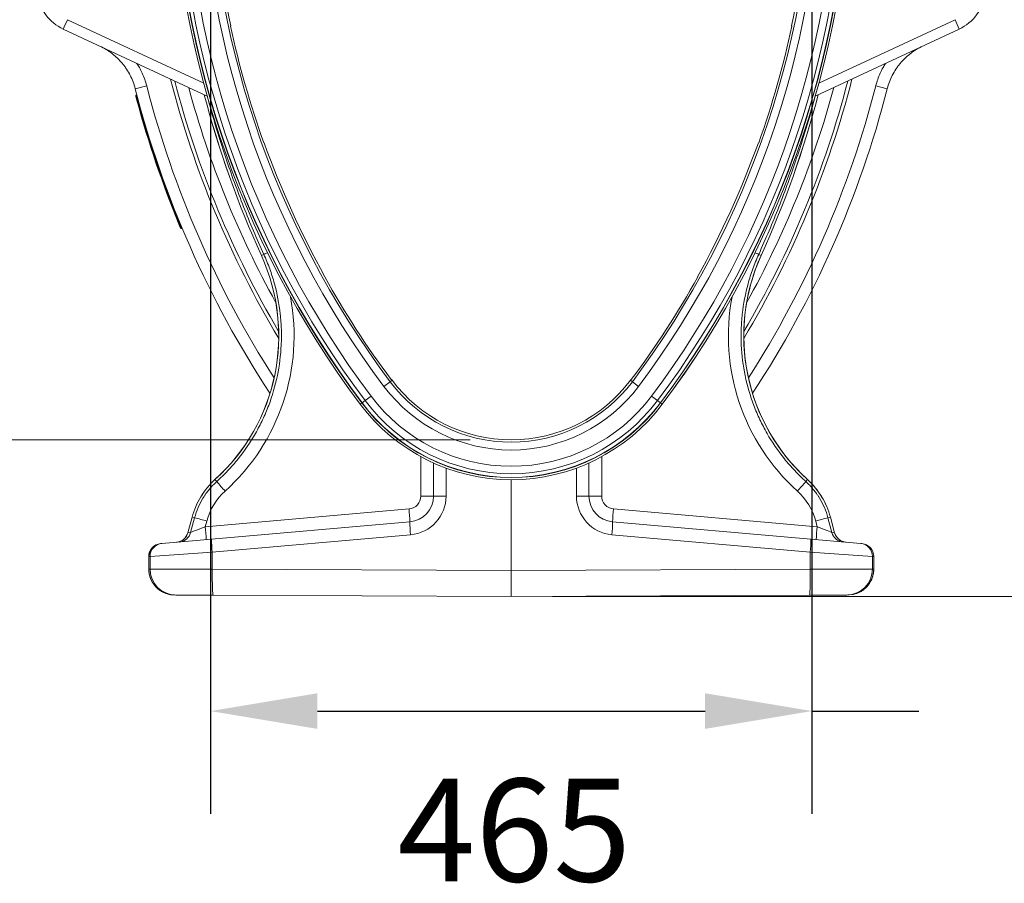
# Model space of a CAD drawing. Units: millimetres. Extents: x 13 to 224, y 13 to 269.
# Drawn here: x 36 to 66, y 73 to 99 of the extents above; entities that cross this region are included whole.
import ezdxf

# ---------------------------------------------------------------- set-up
doc = ezdxf.new("R2010")
doc.units = ezdxf.units.MM
doc.styles.add('SLDTEXTSTYLE2', font='TXT', dxfattribs={"width": 0.75})
doc.dimstyles.new('SLDDIMSTYLE0', dxfattribs={"dimtxt": 3.175, "dimasz": 3.302, "dimexe": 0, "dimexo": 0.0625, "dimgap": 0.79375, "dimtad": 0, "dimtih": 1, "dimtoh": 1, "dimdec": 6, "dimlfac": 25, "dimrnd": 1e-09, "dimzin": 12, "dimdsep": 46, "dimtxsty": 'SLDTEXTSTYLE2', "dimsah": 1, "dimcen": 0.09, "dimadec": 0, "dimazin": 3, "dimtfac": 1, "dimtofl": 0, "dimtmove": 0, "dimatfit": 3, "dimfxl": 1, "dimfrac": 2, "dimtolj": 1, "dimtzin": 12, "dimarcsym": 0})

# ---------------------------------------------------------------- blocks, each defined once
blk = doc.blocks.new('_D_7')
at = {"color": 7, "linetype": 'Continuous', "lineweight": 0, "transparency": 16777216}
for p, q in [((53.875, 124.283), (77.925, 124.283)), ((74.75, 124.283), (74.75, 106.312)), ((74.75, 81.483), (74.75, 101.272)), ((52.532, 81.483), (77.925, 81.483))]:
    blk.add_line(p, q, dxfattribs=at)
for points in [[(74.75, 124.283), (74.242, 120.981), (75.258, 120.981)], [(74.75, 81.483), (75.258, 84.785), (74.242, 84.785)]]:
    blk.add_solid(points, dxfattribs=at)
at = {"color": 7, "linetype": 'Continuous', "lineweight": 0, "transparency": 16777216, "insert": (70.058, 105.365), "char_height": 3.175, "attachment_point": 1, "style": 'SLDTEXTSTYLE2'}
blk.add_mtext('1070', dxfattribs=at)
blk = doc.blocks.new('_D_8')
at = {"color": 7, "linetype": 'Continuous', "lineweight": 0, "transparency": 16777216}
for p, q in [((48.648, 124.283), (18.767, 124.283)), ((21.942, 124.283), (21.942, 108.18)), ((21.942, 86.323), (21.942, 103.14)), ((49.992, 86.323), (18.767, 86.323))]:
    blk.add_line(p, q, dxfattribs=at)
for points in [[(21.942, 124.283), (21.434, 120.981), (22.45, 120.981)], [(21.942, 86.323), (22.45, 89.625), (21.434, 89.625)]]:
    blk.add_solid(points, dxfattribs=at)
at = {"color": 7, "linetype": 'Continuous', "lineweight": 0, "transparency": 16777216, "insert": (18.423, 107.233), "char_height": 3.175, "attachment_point": 1, "style": 'SLDTEXTSTYLE2'}
blk.add_mtext('949', dxfattribs=at)

msp = doc.modelspace()

# ---------------------------------------------------------------- linework, layer by layer
for p, q in [((41.97214446, 103.6928313), (41.97214446, 74.76698575)), ((60.55099593, 103.6928313), (60.55099593, 74.76698575)), ((45.27414446, 77.94198575), (57.24899593, 77.94198575)), ((60.55099593, 77.94198575), (63.85299593, 77.94198575))]:
    msp.add_line(p, q)
at = {"color": 8, "linetype": 'Continuous', "lineweight": 15}
for p, q in [((37.55287254, 99.30401889), (41.76039804, 97.34201753)), ((64.97026784, 99.30401889), (60.76274234, 97.34201753)), ((43.54384586, 92.0179342), (43.54245959, 92.01730563)), ((58.97929452, 92.0179342), (58.98068079, 92.01730563)), ((48.46855115, 84.58592345), (48.46855115, 85.80310717)), ((54.05458923, 84.58592345), (54.05458923, 85.80310717)), ((49.24761039, 85.44957848), (49.24761039, 84.58592345)), ((53.27552999, 85.44957848), (53.27552999, 84.58592345)), ((42.10892225, 85.09182223), (42.10789982, 85.09294983)), ((60.41421813, 85.09182223), (60.41524056, 85.09294983)), ((41.4037198, 83.93652044), (41.40224954, 83.9369144)), ((61.11942058, 83.93652044), (61.12089084, 83.9369144)), ((41.27261406, 83.45310817), (41.27437109, 83.45378448)), ((61.25052632, 83.45310817), (61.24876929, 83.45378448)), ((40.06483834, 82.71656906), (40.0632076, 82.71656906)), ((62.45830204, 82.71656906), (62.45993278, 82.71656906)), ((40.0632076, 82.32821774), (40.06483834, 82.32821774)), ((62.45993278, 82.32821774), (62.45830204, 82.32821774))]:
    msp.add_line(p, q, dxfattribs=at)
at = {"color": 7, "linetype": 'Continuous', "lineweight": 15}
for p, q in [((41.87221384, 96.93940026), (37.42321947, 99.0140004)), ((42.59103217, 99.10737597), (42.60026371, 99.10928063)), ((59.93210821, 99.10737597), (59.92287667, 99.10928063)), ((60.65092654, 96.93940026), (65.09992091, 99.0140004)), ((39.99981129, 97.26233566), (39.64615213, 97.17150207)), ((62.52332909, 97.26233566), (62.87698825, 97.17150207)), ((39.6977627, 96.97325034), (39.68235826, 96.97325034)), ((39.73897292, 96.81864871), (39.71866615, 96.81864871)), ((43.62773828, 95.50367999), (43.61888944, 95.50043236)), ((58.8954021, 95.50367999), (58.90425094, 95.50043236)), ((41.03783884, 92.99609341), (41.01619803, 92.99609341)), ((41.09934901, 92.84838951), (41.06929714, 92.84838951)), ((43.61830971, 92.05169808), (43.54384586, 92.0179342)), ((58.90483067, 92.05169808), (58.97929452, 92.0179342)), ((45.49795963, 91.35839291), (45.50623155, 91.36291225)), ((57.02518075, 91.35839291), (57.01690883, 91.36291225)), ((47.52146628, 88.11775337), (47.32949552, 87.9737753)), ((47.58157019, 88.1628313), (47.52146628, 88.11775337)), ((47.56138764, 88.1897751), (47.55405139, 88.18384652)), ((54.94157019, 88.1628313), (55.0016741, 88.11775337)), ((54.96175274, 88.1897751), (54.96908899, 88.18384652)), ((55.0016741, 88.11775337), (55.19364486, 87.9737753)), ((46.92912328, 87.67349612), (46.74456103, 87.53507443)), ((55.5940171, 87.67349612), (55.77857935, 87.53507443)), ((46.64638293, 87.46144086), (46.59599791, 87.42365209)), ((46.65379144, 87.46699724), (46.64638293, 87.46144086)), ((46.74456103, 87.53507443), (46.65379144, 87.46699724)), ((55.77857935, 87.53507443), (55.86934894, 87.46699724)), ((55.86934894, 87.46699724), (55.87675745, 87.46144086)), ((55.87675745, 87.46144086), (55.92714247, 87.42365209)), ((48.86157019, 84.58592345), (48.86157019, 85.60752035)), ((53.66157019, 84.58592345), (53.66157019, 85.60752035)), ((42.16225124, 85.03300807), (42.10892225, 85.09182223)), ((51.26157019, 85.09080503), (51.26157019, 82.28271709)), ((60.36088914, 85.03300807), (60.41421813, 85.09182223)), ((48.46855115, 84.58592345), (48.86157019, 84.58592345)), ((49.24761039, 84.58592345), (48.86157019, 84.58592345)), ((53.27552999, 84.58592345), (53.66157019, 84.58592345)), ((54.05458923, 84.58592345), (53.66157019, 84.58592345)), ((41.81020392, 83.63686108), (48.10341345, 84.18744557)), ((60.71293646, 83.63686108), (54.41972693, 84.18744557)), ((41.40224954, 83.9369144), (41.27261406, 83.45310817)), ((41.4037198, 83.93652044), (41.27437109, 83.45378448)), ((41.3574236, 83.46105063), (41.47957249, 83.91619577)), ((41.47957249, 83.91619577), (41.4037198, 83.93652044)), ((41.8574916, 83.81306211), (41.81020392, 83.63686108)), ((42.00429692, 83.25292484), (48.13129478, 83.78896769)), ((60.51884346, 83.25292484), (54.3918456, 83.78896769)), ((60.66564878, 83.81306211), (60.71293646, 83.63686108)), ((61.04356789, 83.91619577), (61.11942058, 83.93652044)), ((61.16571678, 83.46105063), (61.04356789, 83.91619577)), ((61.11942058, 83.93652044), (61.24876929, 83.45378448)), ((61.25052632, 83.45310817), (61.12089084, 83.9369144)), ((41.27437109, 83.45378448), (41.3574236, 83.46105063)), ((48.15219728, 83.39048981), (42.02519942, 82.85444696)), ((54.3709431, 83.39048981), (60.49794096, 82.85444696)), ((61.24876929, 83.45378448), (61.16571678, 83.46105063)), ((40.42834531, 83.11504694), (40.46665907, 83.11839896)), ((40.46665907, 83.11839896), (42.00429692, 83.25292484)), ((62.05648131, 83.11839896), (60.51884346, 83.25292484)), ((62.09479508, 83.11504694), (62.05648131, 83.11839896)), ((42.02519942, 82.85444696), (40.1031521, 82.71992108)), ((42.02519942, 82.85444696), (42.02519942, 82.32301862)), ((60.49794096, 82.85444696), (60.49794096, 82.32301862)), ((60.49794096, 82.85444696), (62.41998828, 82.71992108)), ((40.0632076, 82.71656906), (40.0632076, 82.32821774)), ((40.1031521, 82.71992108), (40.06483834, 82.71656906)), ((40.06483834, 82.71656906), (40.06483834, 82.32821774)), ((40.1031521, 82.32805056), (40.1031521, 82.71992108)), ((62.41998828, 82.32805056), (62.41998828, 82.71992108)), ((62.41998828, 82.71992108), (62.45830204, 82.71656906)), ((62.45830204, 82.71656906), (62.45830204, 82.32821774)), ((62.45993278, 82.32821774), (62.45993278, 82.71656906)), ((40.06483834, 82.32821774), (40.1031521, 82.32805056)), ((40.1031521, 82.32805056), (42.02519942, 82.32301862)), ((42.02519942, 82.32301862), (51.26157019, 82.28271709)), ((60.49794096, 82.32301862), (51.26157019, 82.28271709)), ((51.26157019, 82.28271709), (51.26157019, 81.4828313)), ((62.41998828, 82.32805056), (60.49794096, 82.32301862)), ((62.45830204, 82.32821774), (62.41998828, 82.32805056)), ((40.89639998, 81.52805818), (40.86135437, 81.52821109)), ((42.04962837, 81.52302624), (40.89639998, 81.52805818)), ((51.26157019, 81.4828313), (42.04962837, 81.52302624)), ((51.26157019, 81.4828313), (60.47351201, 81.52302624)), ((60.47351201, 81.52302624), (61.6267404, 81.52805818)), ((61.6267404, 81.52805818), (61.66178601, 81.52821109))]:
    msp.add_line(p, q, dxfattribs=at)
at = {"color": 7, "linetype": 'Continuous', "lineweight": 15, "flags": 128}
for points in [[(42.04962837, 81.52302624), (42.04569098, 81.53118476), (42.04190477, 81.55545963), (42.03834681, 81.59535675), (42.03508951, 81.65006411), (42.03219917, 81.71846823), (42.02973461, 81.79917686), (42.027746, 81.89054735), (42.02627381, 81.99071999), (42.02534801, 82.09765597), (42.02498743, 82.20917879), (42.02519942, 82.32301862)], [(60.47351201, 81.52302624), (60.4774494, 81.53118476), (60.48123561, 81.55545963), (60.48479357, 81.59535675), (60.48805087, 81.65006411), (60.49094121, 81.71846823), (60.49340577, 81.79917686), (60.49539438, 81.89054735), (60.49686657, 81.99071999), (60.49779237, 82.09765597), (60.49815295, 82.20917879), (60.49794096, 82.32301862)]]:
    msp.add_lwpolyline(points, dxfattribs=at)
at = {"color": 7, "linetype": 'Continuous', "lineweight": 15}
for centre, radius, start, end in [((69.98157019, 104.9628313), 29.23202628, 180, 216.869897646), ((69.98157019, 104.9628313), 29.23196536, 180, 216.869897646), ((69.98157019, 104.9628313), 29.16898408, 180, 216.869897646), ((69.98157019, 104.9628313), 29.15972344, 180, 216.869897646), ((69.98157019, 104.9628313), 29.04626145, 180, 216.869897646), ((69.98157019, 104.9628313), 28.81555864, 180, 216.869897646), ((69.98157019, 104.9628313), 28.31509334, 180, 216.869897646), ((69.98157019, 104.9628313), 28.07512989, 180, 216.869897646), ((32.54157019, 104.9628313), 28.07512989, 323.130102354, 0), ((32.54157019, 104.9628313), 28.31509334, 323.130102354, 0), ((32.54157019, 104.9628313), 28.81555864, 323.130102354, 0), ((32.54157019, 104.9628313), 29.04626145, 323.130102354, 0), ((32.54157019, 104.9628313), 29.15972344, 323.130102354, 0), ((32.54157019, 104.9628313), 29.16898408, 323.130102354, 0), ((32.54157019, 104.9628313), 29.23196536, 323.130102354, 0), ((32.54157019, 104.9628313), 29.23202628, 323.130102354, 0), ((69.98157019, 104.9628313), 28, 182.752437484, 192.067000913), ((32.54157019, 104.9628313), 28, 347.932999087, 357.247562516), ((38.01488504, 100.2828313), 1.4, 130, 245), ((64.50825534, 100.2828313), 1.4, 295, 50), ((42.0613403, 97.11451359), 5.01200708, 154.096802035, 157.729034964), ((60.46180008, 97.11451359), 5.01200708, 22.270965036, 25.903197965), ((69.98157019, 104.9628313), 28.00942574, 192.066863187, 199.744665877), ((32.54157019, 104.9628313), 28.00942574, 340.255334123, 347.933136813), ((69.98157019, 104.9628313), 30.08, 194.545691379, 210.548013311), ((32.54157019, 104.9628313), 30.08, 329.451986689, 345.454308621), ((69.98157019, 104.9628313), 31.32, 194.404461098, 213.314961529), ((32.54157019, 104.9628313), 31.32, 326.685038471, 345.595538902), ((69.98157019, 104.9628313), 31.36, 195.063505247, 202.447016064), ((69.98157019, 104.9628313), 31.34, 195.062173703, 202.447450529), ((72.09290061, 104.9628313), 31.34827455, 194.756136364, 204.390797534), ((30.43023977, 104.9628313), 31.34827455, 335.609202466, 345.243778615), ((69.98157019, 104.9628313), 28, 199.744528151, 209.05909158), ((32.54157019, 104.9628313), 28, 330.94090842, 340.255471849), ((38.07656803, 89.53892572), 6.00152794, 312.199766814, 24.390797534), ((38.07656803, 89.53892572), 6.00305006, 312.199766814, 24.390797534), ((64.44657235, 89.53892572), 6.00305006, 155.609202466, 227.800233186), ((64.44657235, 89.53892572), 6.00152794, 155.609202466, 180), ((69.98157019, 104.9628313), 28.00942574, 209.058953854, 216.801731532), ((32.54157019, 104.9628313), 28.00942574, 323.198268468, 330.941046146), ((64.44657235, 89.53892572), 6.00152794, 180, 227.800233186), ((51.26157019, 90.9228313), 4.91509334, 216.869897646, 323.130102354), ((51.26157019, 90.9228313), 4.67512989, 216.869897646, 323.130102354), ((69.98157019, 104.9628313), 28, 216.801010562, 216.869897646), ((51.26157019, 90.9228313), 4.6, 216.869897646, 323.130102354), ((32.54157019, 104.9628313), 28, 323.130102354, 323.198989438), ((51.26157019, 90.9228313), 5.41555864, 216.869897646, 323.130102354), ((51.26157019, 90.9228313), 5.83202628, 216.869897646, 323.130102354), ((51.26157019, 90.9228313), 5.83196536, 216.869897646, 323.130102354), ((51.26157019, 90.9228313), 5.76898408, 216.869897646, 323.130102354), ((51.26157019, 90.9228313), 5.75972344, 216.869897646, 323.130102354), ((51.26157019, 90.9228313), 5.64626145, 216.869897646, 323.130102354), ((43.71899565, 83.31614415), 2.39847206, 132.199766814, 165), ((43.71899565, 83.31614415), 2.39694994, 132.199766814, 165), ((49.20228557, 90.98728104), 9.22038231, 220.223649179, 222.671062715), ((53.32085481, 90.98728104), 9.22038231, 317.328937285, 319.776350821), ((58.80414473, 83.31614415), 2.39694994, 15, 47.800233186), ((58.80414473, 83.31614415), 2.39847206, 15, 47.800233186), ((48.06855115, 84.58592345), 0.4, 275, 0), ((48.06157019, 84.58592345), 0.8, 275, 0), ((48.04761039, 84.58592345), 1.2, 275, 0), ((54.47552999, 84.58592345), 1.2, 180, 265), ((54.46157019, 84.58592345), 0.8, 180, 265), ((54.45458923, 84.58592345), 0.4, 180, 265), ((42.38874181, 83.58737797), 5.74609024, 2.010516821, 5.994361514), ((60.13439857, 83.58737797), 5.74609024, 174.005638486, 177.989483179), ((48.56649273, 109.1412561), 26.20168138, 254.30741944, 255.164051405), ((51.00760025, 83.74005959), 2.87672125, 179.025848312, 186.979645818), ((51.51554013, 83.74005959), 2.87672125, 353.020354182, 0.974151688), ((53.95664765, 109.1412561), 26.20168138, 284.835948595, 285.69258056), ((40.88624373, 83.55663579), 0.4, 275, 345.116071822), ((40.88912956, 83.55526527), 0.39838347, 275.069640008, 345.242328671), ((40.97218207, 83.56253142), 0.39838347, 275.069640008, 345.242328671), ((36.09553228, 83.03679347), 5.74609024, 2.010516821, 5.994361514), ((66.4276081, 83.03679347), 5.74609024, 174.005638486, 177.989483179), ((61.55095831, 83.56253142), 0.39838347, 194.757671329, 264.930359992), ((61.63401082, 83.55526527), 0.39838347, 194.757671329, 264.930359992), ((61.63689665, 83.55663579), 0.4, 194.790564294, 265), ((40.4632076, 82.71656906), 0.4, 95, 180), ((40.46384641, 82.71761994), 0.39900945, 95.104532066, 180.150902392), ((40.50216017, 82.72097196), 0.39900945, 95.104532066, 180.150902392), ((44.88060239, 83.20401673), 2.87672125, 179.025848312, 186.979645818), ((57.64253799, 83.20401673), 2.87672125, 353.020354182, 0.974151688), ((62.02098021, 82.72097196), 0.39900945, 359.849097608, 84.895467934), ((62.05993278, 82.71656906), 0.4, 0, 85), ((62.05929397, 82.71761994), 0.39900945, 359.849097608, 84.895467934), ((40.90166302, 82.32655316), 0.79851233, 179.892556576, 269.622357282), ((61.62147736, 82.32655316), 0.79851233, 270.377642718, 0.107443424)]:
    msp.add_arc(centre, radius, start, end, dxfattribs=at)
at = {"color": 8, "linetype": 'Continuous', "lineweight": 15}
for centre, radius, start, end in [((69.98157019, 104.9628313), 30.18954131, 194.377362551, 210.902107008), ((32.54157019, 104.9628313), 30.18954131, 329.097892992, 345.622637449), ((69.98157019, 104.9628313), 30.9548623, 194.404461098, 212.707824056), ((69.98157019, 104.9628313), 29.7148623, 195.131719602, 208.99299432), ((32.54157019, 104.9628313), 29.7148623, 331.00700568, 344.868280398), ((32.54157019, 104.9628313), 30.9548623, 327.292175944, 345.595538902), ((72.09290061, 104.9628313), 31.34675243, 194.748830235, 204.390797534), ((30.43023977, 104.9628313), 31.34675243, 335.609202466, 345.251169765), ((45.33553628, 88.56040325), 3.89075914, 114.378810794, 116.190704975), ((57.1876041, 88.56040325), 3.89075914, 63.809295025, 65.621189206)]:
    msp.add_arc(centre, radius, start, end, dxfattribs=at)
for centre, start_param, end_param in [((38.07947408, 89.53892572), 5.4477819719, 6.4704425601), ((64.4436663, 89.53892572), 2.9543354007, 3.9769959889)]:
    msp.add_ellipse(centre, major_axis=(6.47428693, 0), ratio=0.999998834, start_param=start_param, end_param=end_param, dxfattribs=at)
at = {"color": 7, "linetype": 'Continuous', "lineweight": 15}
for centre, major_axis, ratio, start_param, end_param in [((43.70908702, 83.31614415), (1.91711597, 0), 0.999998834, 2.3061893183, 2.879397726), ((58.81405336, 83.31614415), (1.91711597, 0), 0.999998834, 0.2621949276, 0.8354033353), ((41.81752058, 83.63811196), (0.46189549, 0.17789396), 0.0029547406, 1.5854995157, 3.0521717454), ((60.7056198, 83.63811196), (0.46189549, -0.17789396), 0.0029547406, 0.0894209082, 1.5560931379), ((40.86484501, 82.32820348), (0.79999906, -0.00349068), 0.9999916554, 3.145938188, 4.7123889804), ((61.65829537, 82.32820348), (0.79999906, 0.00349068), 0.9999916554, 4.7123889804, 6.2788397727)]:
    msp.add_ellipse(centre, major_axis=major_axis, ratio=ratio, start_param=start_param, end_param=end_param, dxfattribs=at)
for points, knots in [([(39.64615213, 97.17150207), (39.60918743, 97.31542355), (39.5570805, 97.45255331), (39.4570947, 97.64845895), (39.42009499, 97.7121143), (39.35889164, 97.8050392), (39.33766154, 97.83539259), (39.2937791, 97.89459038), (39.27109546, 97.92348247), (39.15402333, 98.06446449), (39.04880629, 98.16624589), (38.90242263, 98.27932802), (38.87246991, 98.30116449), (38.81164061, 98.34298317), (38.78070343, 98.36301285), (38.68633422, 98.42047987), (38.62134931, 98.45530328), (38.55426106, 98.48658704)], [0, 0, 0, 0, 0.25, 0.25, 0.375, 0.375, 0.4375, 0.4375, 0.5, 0.5, 0.75, 0.75, 0.8125, 0.8125, 0.875, 0.875, 1, 1, 1, 1]), ([(62.87698825, 97.17150207), (62.91395295, 97.31542355), (62.96605988, 97.45255331), (63.06604568, 97.64845895), (63.10304539, 97.7121143), (63.16424874, 97.8050392), (63.18547884, 97.83539259), (63.22936129, 97.89459038), (63.25204493, 97.92348247), (63.36911705, 98.06446449), (63.47433409, 98.16624589), (63.62071775, 98.27932802), (63.65067047, 98.30116449), (63.71149977, 98.34298317), (63.74243695, 98.36301285), (63.83680617, 98.42047987), (63.90179108, 98.45530328), (63.96887932, 98.48658704)], [0, 0, 0, 0, 0.25, 0.25, 0.375, 0.375, 0.4375, 0.4375, 0.5, 0.5, 0.75, 0.75, 0.8125, 0.8125, 0.875, 0.875, 1, 1, 1, 1]), ([(39.66302296, 96.94813893), (39.66146463, 96.95403388), (39.66279217, 96.96062103), (39.6702322, 96.9702834), (39.67626132, 96.97325034), (39.68235877, 96.97325034)], [0, 0, 0, 0, 0.5, 0.5, 1, 1, 1, 1]), ([(39.69915109, 96.81269675), (39.69674938, 96.82162045), (39.69434241, 96.83057966), (39.68961774, 96.8481964), (39.68735494, 96.85664891), (39.68301612, 96.87288127), (39.68090793, 96.88078177), (39.67698725, 96.89549527), (39.6751694, 96.90232803), (39.67183952, 96.91485835), (39.67032678, 96.92055871), (39.6677395, 96.93031647), (39.66664389, 96.93445313), (39.66484313, 96.94125584), (39.66415164, 96.94387029), (39.66346588, 96.94646355), (39.66329405, 96.94711347), (39.66308088, 96.94791983), (39.66304797, 96.9480443), (39.66302398, 96.94813507)], [0, 0, 0, 0, 0.125, 0.125, 0.25, 0.25, 0.375, 0.375, 0.5, 0.5, 0.625, 0.625, 0.75, 0.75, 0.875, 0.875, 0.9375, 0.9375, 1, 1, 1, 1]), ([(39.67292466, 96.91077527), (39.67331865, 96.90929347), (39.67410243, 96.90634565), (39.67790257, 96.8920421), (39.68121308, 96.87964791), (39.68197026, 96.87681309)], [0, 0, 0, 0, 0.438068045, 0.8714739628, 1, 1, 1, 1]), ([(39.68235775, 96.97325034), (39.68238495, 96.97314746), (39.68242025, 96.97300215), (39.68263124, 96.97207647), (39.6828004, 96.97133857), (39.68348283, 96.96839398), (39.68417308, 96.96542602), (39.68597494, 96.95768988), (39.6870712, 96.95298056), (39.68964882, 96.94186621), (39.69115529, 96.93537169), (39.69445871, 96.92108357), (39.69627019, 96.91328963), (39.70019491, 96.89648792), (39.70229974, 96.88745217), (39.70659635, 96.86887717), (39.70871582, 96.85918906), (39.71219705, 96.84407679), (39.71342353, 96.83897254), (39.71597757, 96.82880653), (39.71732283, 96.82363947), (39.71866615, 96.81864871)], [0, 0, 0, 0, 0.0625, 0.0625, 0.125, 0.125, 0.25, 0.25, 0.375, 0.375, 0.5, 0.5, 0.625, 0.625, 0.75, 0.75, 0.875, 0.875, 0.9375, 0.9375, 1, 1, 1, 1]), ([(39.69393075, 96.8321245), (39.69424688, 96.83094468), (39.69582419, 96.82505793), (39.6975297, 96.81872112), (39.69889338, 96.81365432)], [0, 0, 0, 0, 0.20041918707, 1, 1, 1, 1]), ([(39.71827457, 96.81859785), (39.7131718, 96.81722451), (39.70820291, 96.81580546), (39.70114825, 96.81362867), (39.69910178, 96.81287994), (39.69915109, 96.81269675)], [0, 0, 0, 0, 0.5, 0.5, 1, 1, 1, 1]), ([(41.01602985, 92.99606141), (41.01117277, 92.99405529), (41.00643149, 92.99212051), (40.99964587, 92.98939809), (40.99764273, 92.98862782), (40.99762263, 92.98867648)], [0, 0, 0, 0, 0.5, 0.5, 1, 1, 1, 1]), ([(41.050837, 92.8606713), (41.05057877, 92.8612886), (41.05032947, 92.86188455), (41.04918971, 92.86460988), (41.04821414, 92.86694274), (41.04553723, 92.87334792), (41.0438858, 92.8773008), (41.03999332, 92.88662521), (41.03777241, 92.8919485), (41.03282126, 92.90382733), (41.03009117, 92.91038264), (41.02431782, 92.92426032), (41.02125144, 92.93163812), (41.0147571, 92.94728257), (41.01139994, 92.95537885), (41.00630505, 92.96768104), (41.00459139, 92.97182134), (41.00112808, 92.98019405), (40.99937593, 92.98443253), (40.99762263, 92.98867648)], [0, 0, 0, 0, 0.125, 0.125, 0.25, 0.25, 0.375, 0.375, 0.5, 0.5, 0.625, 0.625, 0.75, 0.75, 0.875, 0.875, 0.9375, 0.9375, 1, 1, 1, 1]), ([(40.99787817, 92.98805795), (41.00101937, 92.98045885), (41.00710508, 92.96573647), (41.01253914, 92.9526398), (41.01516836, 92.9463031)], [0, 0, 0, 0, 0.5161596343, 1, 1, 1, 1]), ([(41.01602985, 92.99606141), (41.01802504, 92.99122907), (41.01974834, 92.98628638), (41.02311017, 92.97653882), (41.02478968, 92.97173046), (41.02982242, 92.9574749), (41.03314962, 92.94812836), (41.03960195, 92.930088), (41.04264885, 92.92159369), (41.04838193, 92.9056308), (41.05109827, 92.89810475), (41.05603618, 92.88444908), (41.05827151, 92.87834348), (41.06221168, 92.86764216), (41.0638797, 92.86311154), (41.06657815, 92.85575359), (41.06753676, 92.85301998), (41.0687323, 92.8497668), (41.06901427, 92.84908825), (41.06930656, 92.84838951)], [0, 0, 0, 0, 0.0625, 0.0625, 0.125, 0.125, 0.25, 0.25, 0.375, 0.375, 0.5, 0.5, 0.625, 0.625, 0.75, 0.75, 0.875, 0.875, 1, 1, 1, 1]), ([(41.03411911, 92.90071507), (41.03437696, 92.90009591), (41.03656018, 92.89485342), (41.03663885, 92.89466683), (41.03670822, 92.89450227)], [0, 0, 0, 0, 0.11810420573, 1, 1, 1, 1]), ([(41.06929714, 92.84838951), (41.06534434, 92.84838765), (41.06147532, 92.84956825), (41.05496498, 92.85389357), (41.05234012, 92.85707802), (41.050837, 92.8606713)], [0, 0, 0, 0, 0.5, 0.5, 1, 1, 1, 1]), ([(42.16225124, 85.03300807), (42.28163933, 85.14099947), (42.3964298, 85.25344573), (42.56176198, 85.42875585), (42.61572909, 85.48830066), (42.72136699, 85.60961531), (42.77302927, 85.67138538), (43.02402989, 85.98384675), (43.20291226, 86.24680315), (43.43932793, 86.66014437), (43.51278987, 86.80109087), (43.61486395, 87.01732134), (43.64753394, 87.09020087), (43.71012772, 87.23758716), (43.74008515, 87.31218333), (43.88251242, 87.68833088), (43.97121031, 87.99429985), (44.10013184, 88.61593679), (44.14035342, 88.93160516), (44.15928554, 89.33246227), (44.16149012, 89.41306471), (44.1626953, 89.57351542), (44.1617078, 89.65351674), (44.15404705, 89.89285874), (44.14268283, 90.05153849), (44.09012111, 90.52497553), (44.0305693, 90.83714679), (43.92477135, 91.22294266), (43.90203471, 91.29987964), (43.85335113, 91.45330127), (43.82749978, 91.52948142), (43.74550241, 91.75623669), (43.68489224, 91.90511736), (43.61830971, 92.05169808)], [0, 0, 0, 0, 0.0625, 0.0625, 0.09375, 0.09375, 0.125, 0.125, 0.25, 0.25, 0.3125, 0.3125, 0.34375, 0.34375, 0.375, 0.375, 0.5, 0.5, 0.625, 0.625, 0.65625, 0.65625, 0.6875, 0.6875, 0.75, 0.75, 0.875, 0.875, 0.90625, 0.90625, 0.9375, 0.9375, 1, 1, 1, 1]), ([(60.36088914, 85.03300807), (60.24150105, 85.14099947), (60.12671058, 85.25344573), (59.9613784, 85.42875585), (59.90741129, 85.48830066), (59.80177339, 85.60961531), (59.75011111, 85.67138538), (59.49911049, 85.98384675), (59.32022812, 86.24680315), (59.08381245, 86.66014437), (59.01035051, 86.80109087), (58.90827643, 87.01732134), (58.87560644, 87.09020087), (58.81301266, 87.23758716), (58.78305523, 87.31218333), (58.64062796, 87.68833088), (58.55193007, 87.99429985), (58.42300854, 88.61593679), (58.38278697, 88.93160516), (58.36385484, 89.33246227), (58.36165027, 89.41306471), (58.36044508, 89.57351542), (58.36143258, 89.65351674), (58.36909333, 89.89285874), (58.38045755, 90.05153849), (58.43301927, 90.52497553), (58.49257108, 90.83714679), (58.59836903, 91.22294266), (58.62110567, 91.29987964), (58.66978925, 91.45330127), (58.6956406, 91.52948142), (58.77763797, 91.75623669), (58.83824815, 91.90511736), (58.90483067, 92.05169808)], [0, 0, 0, 0, 0.0625, 0.0625, 0.09375, 0.09375, 0.125, 0.125, 0.25, 0.25, 0.3125, 0.3125, 0.34375, 0.34375, 0.375, 0.375, 0.5, 0.5, 0.625, 0.625, 0.65625, 0.65625, 0.6875, 0.6875, 0.75, 0.75, 0.875, 0.875, 0.90625, 0.90625, 0.9375, 0.9375, 1, 1, 1, 1]), ([(41.47957249, 83.91619577), (41.50844648, 84.02381386), (41.54469349, 84.12804271), (41.63132788, 84.33000033), (41.68171691, 84.42772834), (41.75371767, 84.54574456), (41.76857071, 84.56913962), (41.79919591, 84.61550724), (41.81498428, 84.63849968), (41.86341598, 84.70637475), (41.89721727, 84.75030419), (42.00310148, 84.8781832), (42.07964146, 84.95824374), (42.16225124, 85.03300807)], [0, 0, 0, 0, 0.25, 0.25, 0.5, 0.5, 0.5625, 0.5625, 0.625, 0.625, 0.75, 0.75, 1, 1, 1, 1]), ([(61.04356789, 83.91619577), (61.0146939, 84.02381386), (60.97844689, 84.12804271), (60.8918125, 84.33000033), (60.84142347, 84.42772834), (60.76942271, 84.54574456), (60.75456967, 84.56913962), (60.72394447, 84.61550724), (60.7081561, 84.63849968), (60.6597244, 84.70637475), (60.62592311, 84.75030419), (60.5200389, 84.8781832), (60.44349892, 84.95824374), (60.36088914, 85.03300807)], [0, 0, 0, 0, 0.25, 0.25, 0.5, 0.5, 0.5625, 0.5625, 0.625, 0.625, 0.75, 0.75, 1, 1, 1, 1]), ([(40.0632076, 82.32821774), (40.06389111, 82.30338497), (40.06549606, 82.245075), (40.0803763, 82.15417266), (40.10823671, 82.05746482), (40.14822636, 81.96501537), (40.19944844, 81.87829217), (40.26116766, 81.79864834), (40.33240403, 81.72736422), (40.41201982, 81.66545813), (40.49886187, 81.61429671), (40.58771368, 81.57478938), (40.64898037, 81.55857), (40.67777837, 81.55094619)], [0, 0, 0, 0, 0.0697163276, 0.1637012905, 0.2577135683, 0.3517349715, 0.4457742378, 0.539839029, 0.6339354152, 0.7280674892, 0.8222371028, 0.916443744, 1, 1, 1, 1]), ([(61.84589172, 81.55103887), (61.87492537, 81.55877057), (61.93644574, 81.57515353), (62.02553264, 81.61493057), (62.11237603, 81.66630898), (62.19196667, 81.728445), (62.26313999, 81.7999686), (62.32475136, 81.87984783), (62.37581826, 81.96678808), (62.41560671, 82.05942108), (62.44323408, 82.15627409), (62.45774663, 82.24652954), (62.45928795, 82.30412282), (62.45993278, 82.32821774)], [0, 0, 0, 0, 0.08431446975, 0.17865670228, 0.27297883243, 0.36727372201, 0.46153595815, 0.55576218762, 0.64995131989, 0.7441045883, 0.83822546709, 0.93231945091, 1, 1, 1, 1]), ([(40.67777837, 81.55094619), (40.68142546, 81.54986055), (40.71725092, 81.53919631), (40.77906796, 81.5312759), (40.83697019, 81.5291193), (40.86135437, 81.52821109)], [0, 0, 0, 0, 0.0615699282, 0.6048018939, 1, 1, 1, 1])]:
    msp.add_open_spline(points, degree=3, knots=knots, dxfattribs=at)
at = {"color": 8, "linetype": 'Continuous', "lineweight": 15}
for points, knots in [([(39.69918719, 97.95269922), (39.72535336, 97.91105729), (39.78682368, 97.81323086), (39.86753459, 97.64779425), (39.94401359, 97.45956133), (39.98121206, 97.32807754), (39.99981129, 97.26233566)], [0, 0, 0, 0, 0.1950836003, 0.4582959467, 0.7291480209, 1, 1, 1, 1]), ([(62.82395319, 97.95269922), (62.79778702, 97.91105729), (62.7363167, 97.81323086), (62.65560579, 97.64779425), (62.57912679, 97.45956133), (62.54192832, 97.32807754), (62.52332909, 97.26233566)], [0, 0, 0, 0, 0.1950836003, 0.4582959467, 0.7291480209, 1, 1, 1, 1]), ([(43.61830971, 92.05169808), (43.50982559, 92.29533315), (43.29285736, 92.78260328), (42.9910738, 93.52417583), (42.70707707, 94.27311988), (42.44179768, 95.02992905), (42.16898645, 95.88628771), (41.97772417, 96.52255384), (41.88186867, 96.90720582), (41.87406037, 96.9385392)], [0, 0, 0, 0, 0.1540113413, 0.3080226828, 0.4622878854, 0.6165530877, 0.7710729669, 0.9813518217, 1, 1, 1, 1]), ([(58.90483067, 92.05169808), (59.01331479, 92.29533315), (59.23028302, 92.78260328), (59.53206658, 93.52417583), (59.81606331, 94.27311988), (60.0813427, 95.02992905), (60.35415393, 95.88628771), (60.54541621, 96.52255384), (60.64127171, 96.90720582), (60.64908001, 96.9385392)], [0, 0, 0, 0, 0.1540113413, 0.3080226828, 0.4622878854, 0.6165530877, 0.7710729669, 0.9813518217, 1, 1, 1, 1])]:
    msp.add_open_spline(points, degree=3, knots=knots, dxfattribs=at)
at = {"color": 7, "linetype": 'Continuous', "lineweight": 15}
for points in [[(39.71866615, 96.81864871), (39.71853453, 96.81864871), (39.71840167, 96.81863206), (39.71827457, 96.81859785)], [(41.01619803, 92.99609341), (41.01614096, 92.99609341), (41.01608259, 92.9960832), (41.01602985, 92.99606141)]]:
    msp.add_open_spline(points, degree=3, dxfattribs=at)
for points in [[(45.27414446, 78.49231908), (45.27414446, 77.39165241), (41.97214446, 77.94198575)], [(57.24899593, 78.49231908), (57.24899593, 77.39165241), (60.55099593, 77.94198575)]]:
    msp.add_solid(points)

# ---------------------------------------------------------------- texts
at = {"insert": (51.35764826, 73.85224962), "char_height": 3.175, "attachment_point": 5}
msp.add_mtext('465', dxfattribs=at)

# ---------------------------------------------------------------- dimensions: what is measured, and where the dimension line sits
at = {"color": 7, "linetype": 'Continuous', "lineweight": 0}
for base, p1, p2, picture, middle in [((21.9419898753, 124.2828208452), (51.2615701902, 86.3228313024), (49.9177603434, 124.2828208452), '_D_8', (21.9419898753, 105.6602641598)), ((74.7496315013, 81.4828313024), (52.605380037, 124.2828208452), (51.2615701902, 81.4828313024), '_D_7', (74.7496315013, 103.7922256447))]:
    dim = msp.add_linear_dim(base=base, p1=p1, p2=p2, angle=90, dimstyle='SLDDIMSTYLE0', dxfattribs=at)
    dim.commit()
    dim.dimension.update_dxf_attribs({"geometry": picture, "text_midpoint": middle, "dimtype": 160})

doc.saveas('drawing.dxf')
